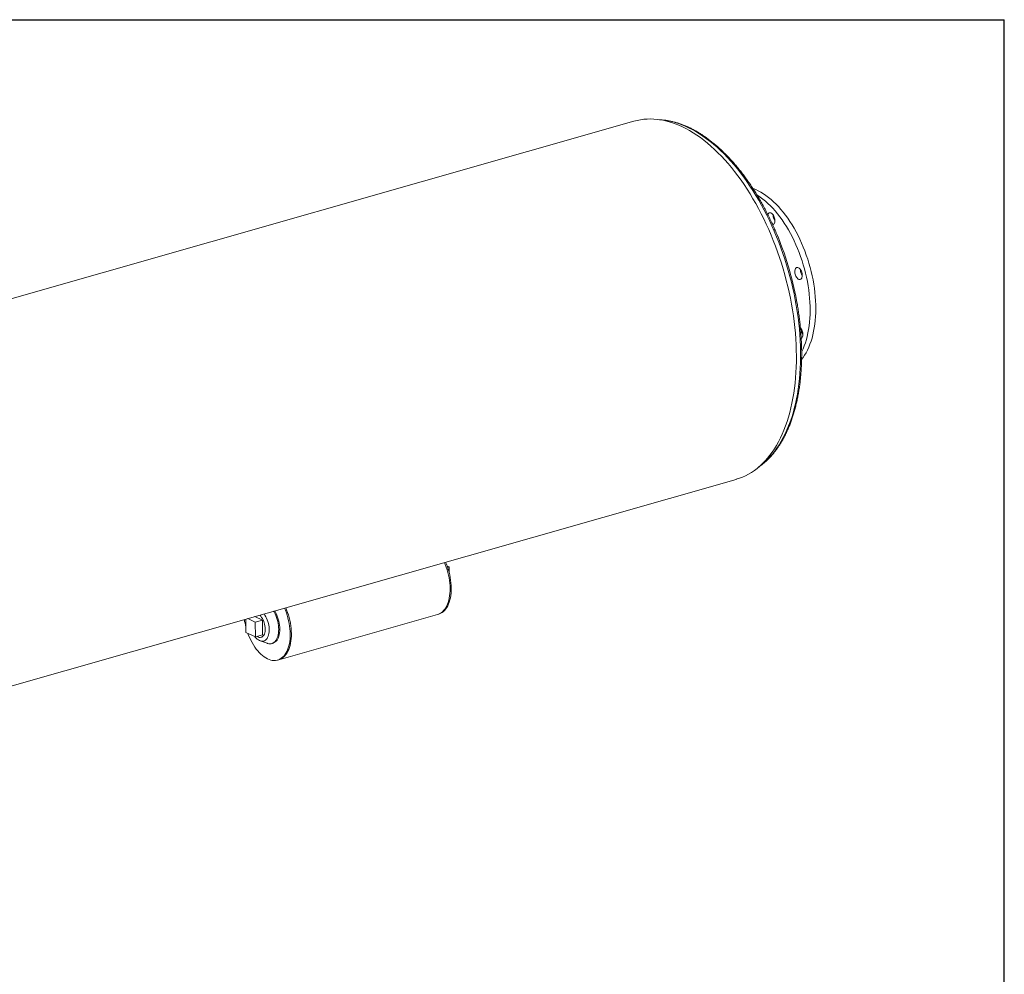
# Model space of a CAD drawing. Units: inches. Extents: x 11 to 231, y 11 to 173.
# Drawn here: x 161 to 231, y 106 to 173 of the extents above; entities that cross this region are included whole.
import ezdxf

# ---------------------------------------------------------------- set-up
doc = ezdxf.new("R2010")
doc.units = ezdxf.units.IN
doc.header["$LTSCALE"] = 22
doc.header["$MEASUREMENT"] = 0
doc.layers.add('FORMAT', color=7, linetype='Continuous')

msp = doc.modelspace()

# ---------------------------------------------------------------- linework, layer by layer
at = {"color": 7, "linetype": 'Continuous', "lineweight": 15}
for p, q in [((204.8113, 166.0715), (138.2848, 147.11)), ((145.5062, 121.7735), (212.0328, 140.735)), ((191.5996, 134.6018), (191.7339, 134.537)), ((191.6327, 134.5081), (191.7339, 134.537)), ((191.7339, 134.537), (191.7386, 134.1559)), ((178.5375, 130.7757), (178.0001, 131.0349)), ((179.6965, 127.9797), (190.9179, 131.1781)), ((190.9179, 131.1781), (191.0017, 131.2019)), ((177.3612, 130.8528), (177.3729, 129.9101)), ((178.0325, 130.6318), (177.4952, 130.891)), ((178.5375, 130.7757), (178.0325, 130.6318)), ((178.0454, 129.5857), (178.0325, 130.6318)), ((178.5504, 129.7296), (178.5375, 130.7757)), ((177.3729, 129.9101), (178.0454, 129.5857)), ((178.5504, 129.7296), (178.0454, 129.5857)), ((178.4502, 129.5638), (178.5504, 129.5923)), ((178.3795, 129.3149), (178.8752, 129.1388)), ((179.1992, 129.1215), (179.2743, 129.1429)), ((179.6127, 127.9558), (179.6965, 127.9797))]:
    msp.add_line(p, q, dxfattribs=at)
at = {"color": 7, "linetype": 'Continuous', "lineweight": 15, "flags": 128}
for points in [[(212.0328, 140.735), (212.0412, 140.7374), (212.2659, 140.8091), (212.4865, 140.8941), (212.7028, 140.9922), (212.9147, 141.1033), (213.1218, 141.2272), (213.3241, 141.364), (213.5211, 141.5134), (213.7129, 141.6753), (213.8991, 141.8494), (214.0795, 142.0357), (214.254, 142.2339), (214.4224, 142.4438), (214.5845, 142.6652), (214.7401, 142.8979), (214.8891, 143.1416), (215.0313, 143.396), (215.1666, 143.661), (215.2948, 143.9362), (215.4158, 144.2213), (215.5295, 144.516), (215.6357, 144.82), (215.7344, 145.1331), (215.8254, 145.4548), (215.9086, 145.7849), (215.9839, 146.1229), (216.0514, 146.4686), (216.1108, 146.8215), (216.1622, 147.1814), (216.2054, 147.5478), (216.2405, 147.9203), (216.2674, 148.2986), (216.2861, 148.6822), (216.2965, 149.0708), (216.2986, 149.4639), (216.2925, 149.8612), (216.2782, 150.2622), (216.2556, 150.6664), (216.2247, 151.0736), (216.1857, 151.4832), (216.1386, 151.8948), (216.0834, 152.3079), (216.0201, 152.7223), (215.9488, 153.1373), (215.8697, 153.5526), (215.7828, 153.9678), (215.6881, 154.3824), (215.5858, 154.7959), (215.476, 155.208), (215.3588, 155.6182), (215.2343, 156.0261), (215.1027, 156.4312), (214.9641, 156.8331), (214.8186, 157.2315), (214.6664, 157.6258), (214.5076, 158.0157), (214.3425, 158.4007), (214.1712, 158.7806), (213.9938, 159.1547), (213.8106, 159.5229), (213.6217, 159.8846), (213.4274, 160.2396), (213.2279, 160.5873), (213.0232, 160.9276), (212.8138, 161.2599), (212.5998, 161.584), (212.3814, 161.8995), (212.1588, 162.2061), (211.9323, 162.5035), (211.7021, 162.7913), (211.4685, 163.0693), (211.2317, 163.3371), (210.9919, 163.5946), (210.7495, 163.8413), (210.5046, 164.0771), (210.2575, 164.3017), (210.0085, 164.5148), (209.7579, 164.7164), (209.5058, 164.906), (209.2526, 165.0836), (208.9985, 165.2489), (208.7438, 165.4018), (208.4888, 165.5421), (208.2337, 165.6697), (207.9788, 165.7845), (207.7244, 165.8862), (207.4707, 165.9748), (207.218, 166.0503), (206.9666, 166.1125), (206.7167, 166.1614), (206.4686, 166.1969), (206.2225, 166.2189), (205.9787, 166.2276), (205.7375, 166.2227), (205.4992, 166.2045), (205.2638, 166.1728), (205.0318, 166.1277), (204.8113, 166.0715)], [(213.2287, 161.3014), (213.2357, 161.2989), (213.4176, 161.2271), (213.6, 161.1423), (213.7824, 161.0448), (213.9645, 160.9346), (214.1459, 160.8121), (214.3263, 160.6776), (214.5053, 160.5311), (214.6824, 160.3732), (214.8575, 160.204), (215.03, 160.024), (215.1997, 159.8335), (215.3661, 159.6329), (215.529, 159.4226), (215.6881, 159.2031), (215.8429, 158.9747), (215.9933, 158.738), (216.1388, 158.4934), (216.2792, 158.2414), (216.4141, 157.9826), (216.5434, 157.7175), (216.6668, 157.4466), (216.7839, 157.1705), (216.8946, 156.8897), (216.9987, 156.6048), (217.0958, 156.3164), (217.1859, 156.0251), (217.2687, 155.7314), (217.3441, 155.4361), (217.4119, 155.1396), (217.472, 154.8426), (217.5243, 154.5457), (217.5686, 154.2495), (217.6048, 153.9546), (217.633, 153.6617), (217.6529, 153.3712), (217.6647, 153.0838), (217.6682, 152.8001), (217.6634, 152.5207), (217.6505, 152.2461), (217.6293, 151.9769), (217.5999, 151.7137), (217.5625, 151.4569), (217.517, 151.2071), (217.4636, 150.9649), (217.4023, 150.7307), (217.3334, 150.505), (217.2568, 150.2882), (217.1729, 150.0808), (217.0818, 149.8833), (216.9836, 149.696), (216.8785, 149.5193), (216.7668, 149.3535), (216.6683, 149.2233)], [(213.5094, 160.8546), (213.5637, 160.8204), (213.7452, 160.6979), (213.9255, 160.5633), (214.1045, 160.4169), (214.2817, 160.259), (214.4567, 160.0898), (214.6292, 159.9098), (214.7989, 159.7193), (214.9654, 159.5187), (215.1283, 159.3084), (215.2873, 159.0888), (215.4422, 158.8605), (215.5925, 158.6237), (215.738, 158.3792), (215.8784, 158.1272), (216.0134, 157.8684), (216.1427, 157.6033), (216.266, 157.3324), (216.3832, 157.0562), (216.4939, 156.7754), (216.5979, 156.4906), (216.6951, 156.2022), (216.7852, 155.9109), (216.868, 155.6172), (216.9434, 155.3219), (217.0112, 155.0254), (217.0713, 154.7284), (217.1235, 154.4315), (217.1678, 154.1353), (217.2041, 153.8404), (217.2322, 153.5474), (217.2522, 153.257), (217.2639, 152.9696), (217.2674, 152.6859), (217.2627, 152.4065), (217.2497, 152.1319), (217.2285, 151.8627), (217.1992, 151.5994), (217.1617, 151.3427), (217.1162, 151.0929), (217.0628, 150.8507), (217.0015, 150.6165), (216.9326, 150.3908), (216.8561, 150.174), (216.7722, 149.9666), (216.681, 149.7691), (216.671, 149.7489)], [(214.2754, 159.4638), (214.2951, 159.508), (214.3244, 159.5495)], [(214.3244, 159.5495), (214.3598, 159.5789), (214.4002, 159.5952), (214.4441, 159.5979), (214.4903, 159.587), (214.5372, 159.5627), (214.5833, 159.526), (214.6272, 159.4778), (214.6674, 159.4198), (214.7026, 159.3539), (214.7317, 159.2822), (214.7538, 159.207), (214.7682, 159.1306), (214.7743, 159.0556), (214.7721, 158.9844), (214.7615, 158.9192), (214.7429, 158.8621), (214.7169, 158.815), (214.6844, 158.7795), (214.6464, 158.7565), (214.6329, 158.7519)], [(216.4453, 155.7059), (216.4921, 155.6769), (216.5376, 155.6357), (216.5802, 155.5836), (216.6187, 155.5225), (216.6517, 155.4541), (216.6783, 155.3808), (216.6976, 155.3048), (216.7089, 155.2287), (216.7119, 155.1548), (216.7065, 155.0856), (216.6928, 155.0232), (216.6714, 154.9697), (216.6429, 154.9268), (216.6082, 154.8958), (216.5684, 154.8779), (216.5248, 154.8734), (216.4788, 154.8826), (216.4319, 154.9053), (216.3856, 154.9405), (216.3414, 154.9873), (216.3007, 155.0442), (216.2648, 155.1092), (216.2348, 155.1803), (216.2118, 155.2553), (216.1965, 155.3316), (216.1893, 155.4069), (216.1905, 155.4788), (216.2, 155.5448), (216.2176, 155.603), (216.2427, 155.6514), (216.2745, 155.6885), (216.3119, 155.7131), (216.3537, 155.7243), (216.3987, 155.7219), (216.4453, 155.7059)], [(216.6834, 151.3164), (216.7142, 151.246), (216.7381, 151.1714), (216.7545, 151.095), (216.7627, 151.0195), (216.7625, 150.9471), (216.754, 150.8802), (216.7374, 150.8209), (216.7132, 150.7712), (216.6822, 150.7326), (216.6455, 150.7064), (216.6396, 150.7037)], [(190.9179, 131.1781), (190.9782, 131.1977), (191.0778, 131.2419), (191.1728, 131.2991), (191.2627, 131.3691), (191.347, 131.4516), (191.4253, 131.5461), (191.4972, 131.6521), (191.5623, 131.7692), (191.6204, 131.8967), (191.671, 132.034), (191.7141, 132.1803), (191.7492, 132.3349), (191.7763, 132.4971), (191.7953, 132.6661), (191.8059, 132.8409), (191.8083, 133.0207), (191.8023, 133.2045), (191.7879, 133.3915), (191.7654, 133.5807), (191.7347, 133.7711), (191.696, 133.9617), (191.6496, 134.1517), (191.5957, 134.34), (191.5344, 134.5257), (191.4663, 134.7078), (191.4047, 134.8555)], [(190.9179, 131.1781), (190.9782, 131.1977), (191.0778, 131.2419), (191.1728, 131.2991), (191.2627, 131.3691), (191.347, 131.4516), (191.4253, 131.5461), (191.4972, 131.6521), (191.5623, 131.7692), (191.6204, 131.8967), (191.671, 132.034), (191.7141, 132.1803), (191.7492, 132.3349), (191.7763, 132.4971), (191.7953, 132.6661), (191.8059, 132.8409), (191.8083, 133.0207), (191.8023, 133.2045), (191.7879, 133.3915), (191.7654, 133.5807), (191.7347, 133.7711), (191.696, 133.9617), (191.6496, 134.1517), (191.5957, 134.34), (191.5344, 134.5257), (191.4663, 134.7078), (191.4047, 134.8555)], [(191.0017, 131.2019), (191.062, 131.2216), (191.1616, 131.2658), (191.2566, 131.323), (191.3465, 131.393), (191.4308, 131.4755), (191.5091, 131.57), (191.581, 131.676), (191.6462, 131.7931), (191.7042, 131.9206), (191.7549, 132.0578), (191.7979, 132.2042), (191.8331, 132.3588), (191.8602, 132.521), (191.8791, 132.69), (191.8898, 132.8648), (191.8921, 133.0446), (191.8861, 133.2284), (191.8718, 133.4154), (191.8492, 133.6046), (191.8185, 133.795), (191.7799, 133.9856), (191.7335, 134.1756), (191.6795, 134.3639), (191.6183, 134.5496), (191.5501, 134.7317), (191.4885, 134.8794)], [(177.5072, 129.8453), (177.5638, 129.6978), (177.6392, 129.5207), (177.7208, 129.349), (177.8081, 129.1837), (177.9008, 129.0256), (177.9984, 128.8755), (178.1003, 128.7341), (178.2061, 128.6022), (178.3152, 128.4805), (178.427, 128.3695), (178.5411, 128.2698), (178.6567, 128.1819), (178.7734, 128.1063), (178.8905, 128.0434), (179.0074, 127.9934), (179.1236, 127.9567), (179.2385, 127.9334), (179.3514, 127.9236), (179.4618, 127.9273), (179.5692, 127.9447), (179.673, 127.9755), (179.7726, 128.0196), (179.8676, 128.0769), (179.9575, 128.1469), (180.0418, 128.2294), (180.1201, 128.3239), (180.192, 128.4299), (180.2571, 128.547), (180.3152, 128.6745), (180.3659, 128.8117), (180.4089, 128.9581), (180.444, 129.1127), (180.4711, 129.2749), (180.4901, 129.4439), (180.5007, 129.6187), (180.5031, 129.7984), (180.4971, 129.9823), (180.4827, 130.1693), (180.4602, 130.3585), (180.4295, 130.5489), (180.3908, 130.7395), (180.3444, 130.9295), (180.2905, 131.1178), (180.2292, 131.3034), (180.1611, 131.4855), (180.0995, 131.6333)], [(179.6965, 127.9797), (179.7568, 127.9994), (179.8564, 128.0435), (179.9514, 128.1008), (180.0413, 128.1708), (180.1256, 128.2533), (180.2039, 128.3478), (180.2758, 128.4538), (180.341, 128.5709), (180.399, 128.6984), (180.4497, 128.8356), (180.4927, 128.982), (180.5279, 129.1366), (180.555, 129.2988), (180.5739, 129.4678), (180.5846, 129.6426), (180.5869, 129.8223), (180.5809, 130.0062), (180.5666, 130.1932), (180.544, 130.3824), (180.5133, 130.5728), (180.4747, 130.7634), (180.4283, 130.9534), (180.3743, 131.1417), (180.3131, 131.3273), (180.2449, 131.5094), (180.1833, 131.6572)], [(179.6965, 127.9797), (179.7568, 127.9994), (179.8564, 128.0435), (179.9514, 128.1008), (180.0413, 128.1708), (180.1256, 128.2533), (180.2039, 128.3478), (180.2758, 128.4538), (180.341, 128.5709), (180.399, 128.6984), (180.4497, 128.8356), (180.4927, 128.982), (180.5279, 129.1366), (180.555, 129.2988), (180.5739, 129.4678), (180.5846, 129.6426), (180.5869, 129.8223), (180.5809, 130.0062), (180.5666, 130.1932), (180.544, 130.3824), (180.5133, 130.5728), (180.4747, 130.7634), (180.4283, 130.9534), (180.3743, 131.1417), (180.3131, 131.3273), (180.2449, 131.5094), (180.1833, 131.6572)], [(178.6558, 131.2218), (178.7195, 131.1268), (178.7797, 131.0219), (178.8343, 130.9103), (178.8827, 130.7932), (178.9244, 130.672), (178.9589, 130.5482), (178.9857, 130.4231), (179.0046, 130.2982), (179.0153, 130.1751), (179.0177, 130.0551), (179.0118, 129.9396), (178.9977, 129.8301), (178.9754, 129.7277), (178.9454, 129.6337), (178.9078, 129.5493), (178.8633, 129.4753), (178.8122, 129.4126), (178.7552, 129.3621), (178.6929, 129.3242), (178.6262, 129.2995), (178.5557, 129.2881), (178.4823, 129.2903), (178.4068, 129.3061), (178.3302, 129.3351), (178.2534, 129.3772), (178.1771, 129.4317), (178.1024, 129.4981), (178.0301, 129.5756), (178.0059, 129.6047)], [(178.346, 131.1335), (178.3615, 131.1187), (178.4237, 131.0508), (178.4826, 130.9729), (178.5371, 130.8863), (178.5864, 130.7922), (178.6297, 130.6921), (178.6664, 130.5877), (178.6958, 130.4805), (178.7176, 130.3723), (178.7313, 130.2648), (178.7367, 130.1597), (178.7338, 130.0585), (178.7226, 129.963), (178.7033, 129.8746), (178.6762, 129.7948), (178.6417, 129.7247), (178.6003, 129.6655), (178.5527, 129.6181), (178.4997, 129.5833), (178.4421, 129.5616), (178.3808, 129.5534), (178.3168, 129.5587), (178.251, 129.5776), (178.1846, 129.6096), (178.1669, 129.6203)], [(179.3315, 131.4144), (179.3642, 131.3575), (179.4287, 131.2329), (179.4871, 131.1022), (179.539, 130.9666), (179.5838, 130.8273), (179.6212, 130.6858), (179.6507, 130.5433), (179.6721, 130.4011), (179.6853, 130.2605), (179.69, 130.123), (179.6863, 129.9897), (179.6741, 129.8618), (179.6536, 129.7407), (179.6251, 129.6275), (179.5886, 129.5231), (179.5446, 129.4285), (179.4936, 129.3447), (179.4359, 129.2725), (179.3721, 129.2124), (179.3028, 129.1651), (179.2287, 129.131), (179.1504, 129.1104), (179.0687, 129.1035), (178.9843, 129.1104), (178.8981, 129.1311), (178.8752, 129.1388)], [(179.4067, 131.4358), (179.4393, 131.3789), (179.5038, 131.2543), (179.5622, 131.1236), (179.6141, 130.988), (179.6589, 130.8488), (179.6963, 130.7072), (179.7258, 130.5647), (179.7473, 130.4225), (179.7604, 130.2819), (179.7652, 130.1444), (179.7614, 130.0111), (179.7493, 129.8833), (179.7288, 129.7622), (179.7002, 129.6489), (179.6637, 129.5445), (179.6198, 129.45), (179.5687, 129.3662), (179.511, 129.2939), (179.4472, 129.2338), (179.378, 129.1865), (179.3038, 129.1524), (179.2743, 129.1429)]]:
    msp.add_lwpolyline(points, dxfattribs=at)
at = {"color": 8, "linetype": 'Continuous', "lineweight": 15, "flags": 128}
msp.add_lwpolyline([(208.6734, 165.6056), (208.9278, 165.4765), (209.182, 165.3345), (209.4359, 165.1799), (209.6891, 165.0128), (209.9414, 164.8334), (210.1925, 164.6419), (210.4421, 164.4385), (210.69, 164.2233), (210.9359, 163.9968), (211.1796, 163.7589), (211.4207, 163.5102), (211.659, 163.2507), (211.8943, 162.9808), (212.1263, 162.7008), (212.3547, 162.4109), (212.5794, 162.1115), (212.8001, 161.8029), (213.0165, 161.4854), (213.2284, 161.1594), (213.4356, 160.8253), (213.6378, 160.4832), (213.8349, 160.1338), (214.0267, 159.7772), (214.2128, 159.414), (214.3932, 159.0444), (214.5676, 158.6689), (214.7359, 158.2879), (214.8978, 157.9018), (215.0533, 157.511), (215.202, 157.1159), (215.3439, 156.717), (215.4789, 156.3146), (215.6067, 155.9093), (215.7273, 155.5013), (215.8404, 155.0913), (215.9461, 154.6796), (216.0441, 154.2666), (216.1344, 153.8528), (216.2168, 153.4387), (216.2914, 153.0246), (216.3579, 152.6111), (216.4164, 152.1986), (216.4667, 151.7874), (216.5089, 151.3781), (216.5428, 150.9711), (216.5685, 150.5669), (216.5858, 150.1658), (216.5949, 149.7682), (216.5956, 149.3747), (216.588, 148.9857), (216.5721, 148.6014), (216.5479, 148.2225), (216.5154, 147.8492), (216.4747, 147.482), (216.4258, 147.1213), (216.3687, 146.7674), (216.3036, 146.4207), (216.2304, 146.0816), (216.1494, 145.7505), (216.0604, 145.4277), (215.9638, 145.1136), (215.8595, 144.8084), (215.7476, 144.5126), (215.6283, 144.2265), (215.5018, 143.9503), (215.3681, 143.6843), (215.2273, 143.4288), (215.0798, 143.1842), (214.9255, 142.9506), (214.7647, 142.7284), (214.5975, 142.5177), (214.4241, 142.3188), (214.2448, 142.1318), (214.0596, 141.9571), (213.8689, 141.7947), (213.7062, 141.6693)], dxfattribs=at)
at = {"color": 8, "linetype": 'Continuous', "lineweight": 15}
msp.add_arc((206.2239, 160.697), 5.4858, 63.480406, 84.750317, dxfattribs=at)
at = {"color": 7, "linetype": 'Continuous', "lineweight": 15}
for centre, radius, start, end in [((215.3914, 159.423), 0.7391, 178.438977, 213.378383), ((193.5384, 149.1609), 23.1607, 9.718452, 22.254368), ((217.3319, 155.5504), 0.7422, 178.513512, 213.303848), ((216.1792, 151.0733), 0.5598, 25.742754, 43.817007), ((217.3821, 151.3688), 0.7407, 178.478024, 213.339336), ((182.0605, 131.5191), 4.8504, 188.239247, 194.664119)]:
    msp.add_arc(centre, radius, start, end, dxfattribs=at)
for points, knots in [([(208.757, 165.6001), (208.714, 165.6206), (208.5896, 165.6796), (208.3839, 165.7683), (208.1401, 165.8623), (207.8969, 165.9441), (207.6546, 166.0139), (207.4134, 166.0716), (207.1736, 166.1173), (206.9355, 166.1499), (206.7499, 166.1684), (206.6443, 166.1717), (206.6168, 166.1726)], [0, 0, 0, 0, 0.0597688, 0.172758, 0.2856811, 0.3984994, 0.511197, 0.6237586, 0.7361708, 0.8484234, 0.9605099, 1, 1, 1, 1]), ([(214.972, 157.9372), (214.9654, 157.9537), (214.9094, 158.093), (214.7986, 158.3513), (214.6392, 158.7112), (214.4737, 159.0657), (214.3029, 159.4151), (214.1269, 159.7589), (213.9459, 160.0968), (213.7599, 160.4284), (213.5692, 160.7534), (213.374, 161.0715), (213.1744, 161.3825), (212.9706, 161.686), (212.7628, 161.9817), (212.5512, 162.2693), (212.336, 162.5486), (212.1173, 162.8194), (211.8955, 163.0812), (211.6706, 163.334), (211.4429, 163.5773), (211.2127, 163.8111), (210.98, 164.035), (210.7452, 164.2489), (210.5084, 164.4525), (210.2698, 164.6456), (210.0298, 164.8281), (209.7884, 164.9996), (209.5461, 165.1602), (209.3028, 165.3095), (209.0634, 165.4449), (208.8813, 165.5396), (208.7806, 165.5886), (208.757, 165.6001)], [0, 0, 0, 0, 0.00456253, 0.03856278, 0.07256512, 0.10656987, 0.14057732, 0.17458776, 0.20860151, 0.24261883, 0.27664003, 0.31066536, 0.34469508, 0.37872943, 0.41276861, 0.44681281, 0.48086213, 0.51491667, 0.54897641, 0.58304128, 0.61711108, 0.65118549, 0.68526402, 0.719346, 0.75343055, 0.78751649, 0.82160188, 0.85568473, 0.88976272, 0.9238331, 0.95789266, 0.99011698, 1, 1, 1, 1]), ([(213.6191, 141.5999), (213.6369, 141.6117), (213.7196, 141.6663), (213.8624, 141.7752), (214.0474, 141.9268), (214.2269, 142.0905), (214.4015, 142.265), (214.5706, 142.4505), (214.7342, 142.6466), (214.8921, 142.8533), (215.0441, 143.0702), (215.1901, 143.2973), (215.3299, 143.5342), (215.4634, 143.7807), (215.5904, 144.0366), (215.7108, 144.3016), (215.8245, 144.5754), (215.9314, 144.8578), (216.0314, 145.1485), (216.1245, 145.4471), (216.2104, 145.7535), (216.2892, 146.0672), (216.3608, 146.388), (216.4251, 146.7156), (216.4821, 147.0496), (216.5317, 147.3897), (216.5739, 147.7357), (216.6086, 148.0872), (216.6359, 148.4437), (216.6557, 148.8051), (216.6681, 149.171), (216.6729, 149.5409), (216.6702, 149.9146), (216.66, 150.2917), (216.6423, 150.6719), (216.6172, 151.0548), (216.5846, 151.44), (216.5447, 151.8271), (216.4975, 152.2158), (216.4424, 152.6058), (216.3988, 152.8901), (216.3713, 153.0443), (216.3671, 153.0681)], [0, 0, 0, 0, 0.007039, 0.0327647, 0.0585265, 0.0843257, 0.1101624, 0.1360354, 0.1619425, 0.1878808, 0.2138472, 0.2398379, 0.2658495, 0.2918785, 0.3179214, 0.3439753, 0.3700376, 0.3961057, 0.4221778, 0.4482521, 0.474327, 0.5004012, 0.5264737, 0.552544, 0.5786116, 0.604676, 0.630737, 0.6567946, 0.6828485, 0.7088989, 0.7349457, 0.7609891, 0.7870292, 0.8130661, 0.8391, 0.8651311, 0.8911597, 0.9171858, 0.9432098, 0.9692317, 0.995252, 1, 1, 1, 1])]:
    msp.add_open_spline(points, degree=3, knots=knots, dxfattribs=at)
at = {"layer": 'FORMAT'}
for p in [(10.9999, 173.25), (230.9999, 11)]:
    msp.add_line(p, (230.9999, 173.25), dxfattribs=at)

doc.saveas('drawing.dxf')
